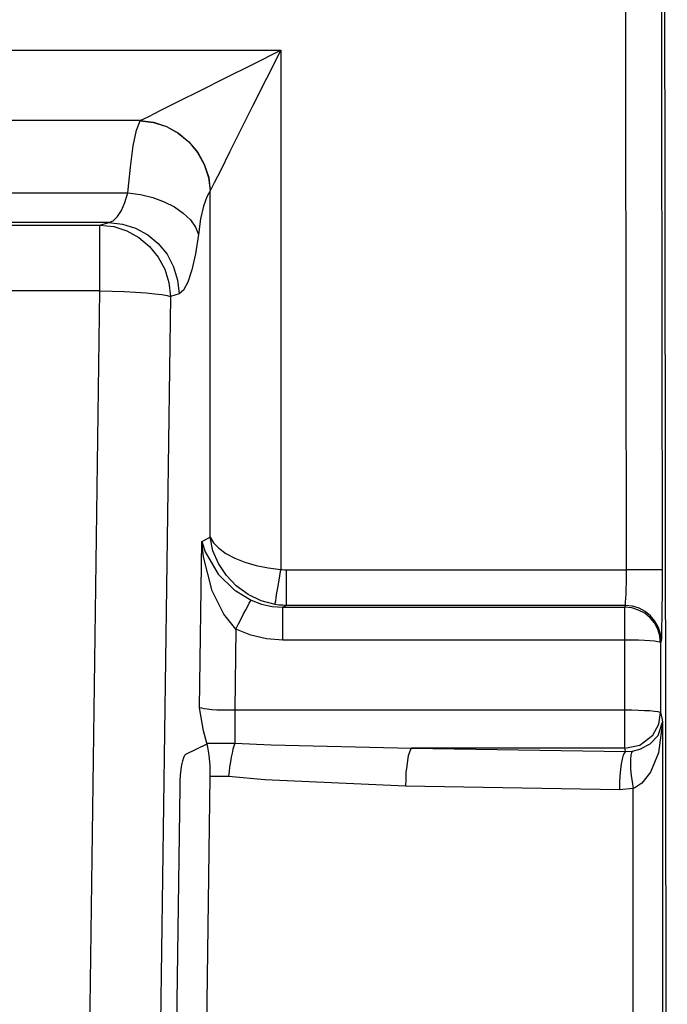
# Model space of a CAD drawing. Units: inches. Extents: x 0.5 to 11.1, y -9.2 to -1.6.
# Drawn here: x 5.6 to 5.6, y -5.3 to -5.2 of the extents above; entities that cross this region are included whole.
import ezdxf

# ---------------------------------------------------------------- set-up
doc = ezdxf.new("R2010")
doc.units = ezdxf.units.IN
doc.header["$MEASUREMENT"] = 0
doc.layers.add('Layer 1', color=7, linetype='Continuous', lineweight=0)

msp = doc.modelspace()

# ---------------------------------------------------------------- linework, layer by layer
at = {"layer": 'Layer 1', "color": 18, "lineweight": 25, "true_color": 0x010101}
for points in [[(5.598954, -5.2314), (5.598954, -5.2314), (5.598843, -5.150927), (5.598843, -5.150927)], [(5.600843, -5.150927), (5.600843, -5.150927), (5.600954, -5.2314), (5.600954, -5.2314)], [(5.601246, -5.301094), (5.601246, -5.301094), (5.601052, -5.1524), (5.601052, -5.1524)], [(5.428663, -5.202288), (5.428663, -5.202288), (5.579593, -5.202288), (5.579593, -5.202288)], [(5.579593, -5.202288), (5.579593, -5.202288), (5.579593, -5.231372), (5.579593, -5.231372)], [(5.571718, -5.206219), (5.571718, -5.206219), (5.436524, -5.206219), (5.436524, -5.206219)], [(5.571718, -5.206233), (5.571718, -5.206233), (5.571718, -5.206219), (5.571718, -5.206219)], [(5.549691, -5.210275), (5.549691, -5.210275), (5.571038, -5.210275), (5.571038, -5.210275)], [(5.575649, -5.229566), (5.575649, -5.229566), (5.575649, -5.210164), (5.575649, -5.210164)], [(5.575649, -5.210164), (5.575649, -5.210164), (5.575649, -5.210164), (5.575649, -5.210164)], [(5.569968, -5.211941), (5.569968, -5.211941), (5.549135, -5.211941), (5.549135, -5.211941)], [(5.569468, -5.21208), (5.569468, -5.21208), (5.569968, -5.211941), (5.569968, -5.211941)], [(5.550579, -5.21208), (5.550579, -5.21208), (5.569468, -5.21208), (5.569468, -5.21208)], [(5.569468, -5.215775), (5.569468, -5.215775), (5.550871, -5.215775), (5.550871, -5.215775)], [(5.568538, -5.284858), (5.568538, -5.284858), (5.569468, -5.215775), (5.569468, -5.215775)], [(5.573413, -5.21608), (5.573413, -5.21608), (5.572468, -5.285302), (5.572468, -5.285302)], [(5.573899, -5.215927), (5.573899, -5.215927), (5.573413, -5.21608), (5.573413, -5.21608)], [(5.575177, -5.229802), (5.575177, -5.229802), (5.575649, -5.229566), (5.575649, -5.229566)], [(5.575052, -5.239108), (5.575052, -5.239108), (5.575177, -5.229802), (5.575177, -5.229802)], [(5.579913, -5.2314), (5.579913, -5.2314), (5.598954, -5.2314), (5.598954, -5.2314)], [(5.579913, -5.2334), (5.579913, -5.2334), (5.579718, -5.233497), (5.579718, -5.233497)], [(5.579718, -5.233497), (5.579718, -5.233497), (5.598871, -5.233497), (5.598871, -5.233497)], [(5.598899, -5.2334), (5.598899, -5.2334), (5.579913, -5.2334), (5.579913, -5.2334)], [(5.598871, -5.233497), (5.598871, -5.233497), (5.598899, -5.2334), (5.598899, -5.2334)], [(5.577079, -5.234719), (5.577079, -5.234719), (5.577024, -5.239247), (5.577024, -5.239247)], [(5.598871, -5.23533), (5.598871, -5.23533), (5.579718, -5.23533), (5.579718, -5.23533)], [(5.598871, -5.239247), (5.598871, -5.239247), (5.598871, -5.23533), (5.598871, -5.23533)], [(5.600899, -5.235385), (5.600899, -5.235385), (5.600871, -5.235483), (5.600871, -5.235483)], [(5.600871, -5.235483), (5.600871, -5.235483), (5.600871, -5.239399), (5.600871, -5.239399)], [(5.574274, -5.241733), (5.574274, -5.241733), (5.575468, -5.241149), (5.575468, -5.241149)], [(5.575468, -5.241149), (5.575468, -5.241149), (5.575454, -5.241108), (5.575454, -5.241108)], [(5.575454, -5.241108), (5.575454, -5.241108), (5.577024, -5.241108), (5.577024, -5.241108)], [(5.586927, -5.241386), (5.586927, -5.241386), (5.598912, -5.24158), (5.598912, -5.24158)], [(5.575038, -5.287872), (5.575038, -5.287872), (5.575649, -5.242983), (5.575649, -5.242983)], [(5.576677, -5.242969), (5.576677, -5.242969), (5.575649, -5.242983), (5.575649, -5.242983)], [(5.573371, -5.286205), (5.573371, -5.286205), (5.573954, -5.243566), (5.573954, -5.243566)], [(5.598565, -5.243719), (5.598565, -5.243719), (5.586579, -5.243524), (5.586579, -5.243524)], [(5.599329, -5.243649), (5.599329, -5.243649), (5.598565, -5.243719), (5.598565, -5.243719)]]:
    msp.add_open_spline(points, degree=3, dxfattribs=at)
for points, knots in [([(5.571718, -5.206219), (5.571718, -5.206219), (5.572163, -5.206011), (5.572163, -5.206011), (5.572163, -5.206011), (5.572885, -5.205636), (5.572885, -5.205636), (5.572885, -5.205636), (5.573885, -5.205149), (5.573885, -5.205149), (5.573885, -5.205149), (5.575093, -5.204539), (5.575093, -5.204539), (5.575093, -5.204539), (5.576496, -5.20383), (5.576496, -5.20383), (5.576496, -5.20383), (5.57801, -5.20308), (5.57801, -5.20308), (5.57801, -5.20308), (5.579593, -5.202288), (5.579593, -5.202288)], [0, 0, 0, 0, 1, 1, 1, 2, 2, 2, 3, 3, 3, 4, 4, 4, 5, 5, 5, 6, 6, 6, 7, 7, 7, 7]), ([(5.579593, -5.202288), (5.579593, -5.202288), (5.578801, -5.203872), (5.578801, -5.203872), (5.578801, -5.203872), (5.578038, -5.205385), (5.578038, -5.205385), (5.578038, -5.205385), (5.577343, -5.206774), (5.577343, -5.206774), (5.577343, -5.206774), (5.576732, -5.207997), (5.576732, -5.207997), (5.576732, -5.207997), (5.576246, -5.208997), (5.576246, -5.208997), (5.576246, -5.208997), (5.575871, -5.209719), (5.575871, -5.209719), (5.575871, -5.209719), (5.575649, -5.210164), (5.575649, -5.210164)], [0, 0, 0, 0, 1, 1, 1, 2, 2, 2, 3, 3, 3, 4, 4, 4, 5, 5, 5, 6, 6, 6, 7, 7, 7, 7]), ([(5.571038, -5.210275), (5.571038, -5.210275), (5.571177, -5.20883), (5.571177, -5.20883), (5.571177, -5.20883), (5.571329, -5.20765), (5.571329, -5.20765), (5.571329, -5.20765), (5.57151, -5.206774), (5.57151, -5.206774), (5.57151, -5.206774), (5.571718, -5.206233), (5.571718, -5.206233)], [0, 0, 0, 0, 1, 1, 1, 2, 2, 2, 3, 3, 3, 4, 4, 4, 4]), ([(5.571718, -5.206219), (5.571718, -5.206219), (5.572468, -5.206316), (5.572468, -5.206316), (5.572468, -5.206316), (5.573204, -5.206566), (5.573204, -5.206566), (5.573204, -5.206566), (5.573871, -5.206927), (5.573871, -5.206927), (5.573871, -5.206927), (5.574454, -5.207427), (5.574454, -5.207427), (5.574454, -5.207427), (5.574955, -5.208011), (5.574955, -5.208011), (5.574955, -5.208011), (5.575316, -5.208677), (5.575316, -5.208677), (5.575316, -5.208677), (5.575565, -5.209413), (5.575565, -5.209413), (5.575565, -5.209413), (5.575649, -5.210164), (5.575649, -5.210164)], [0, 0, 0, 0, 1, 1, 1, 2, 2, 2, 3, 3, 3, 4, 4, 4, 5, 5, 5, 6, 6, 6, 7, 7, 7, 8, 8, 8, 8]), ([(5.571718, -5.206233), (5.571718, -5.206233), (5.572468, -5.20633), (5.572468, -5.20633), (5.572468, -5.20633), (5.57319, -5.206566), (5.57319, -5.206566), (5.57319, -5.206566), (5.573857, -5.206941), (5.573857, -5.206941), (5.573857, -5.206941), (5.574454, -5.207427), (5.574454, -5.207427), (5.574454, -5.207427), (5.574941, -5.208024), (5.574941, -5.208024), (5.574941, -5.208024), (5.575316, -5.208691), (5.575316, -5.208691), (5.575316, -5.208691), (5.575552, -5.209413), (5.575552, -5.209413), (5.575552, -5.209413), (5.575649, -5.210164), (5.575649, -5.210164)], [0, 0, 0, 0, 1, 1, 1, 2, 2, 2, 3, 3, 3, 4, 4, 4, 5, 5, 5, 6, 6, 6, 7, 7, 7, 8, 8, 8, 8]), ([(5.569968, -5.211941), (5.569968, -5.211941), (5.570218, -5.211844), (5.570218, -5.211844), (5.570218, -5.211844), (5.570454, -5.211608), (5.570454, -5.211608), (5.570454, -5.211608), (5.570677, -5.211274), (5.570677, -5.211274), (5.570677, -5.211274), (5.570871, -5.210816), (5.570871, -5.210816), (5.570871, -5.210816), (5.571038, -5.210275), (5.571038, -5.210275)], [0, 0, 0, 0, 1, 1, 1, 2, 2, 2, 3, 3, 3, 4, 4, 4, 5, 5, 5, 5]), ([(5.571038, -5.210275), (5.571038, -5.210275), (5.571746, -5.210372), (5.571746, -5.210372), (5.571746, -5.210372), (5.572427, -5.210538), (5.572427, -5.210538), (5.572427, -5.210538), (5.573065, -5.210774), (5.573065, -5.210774), (5.573065, -5.210774), (5.573649, -5.211066), (5.573649, -5.211066), (5.573649, -5.211066), (5.574135, -5.211414), (5.574135, -5.211414), (5.574135, -5.211414), (5.574538, -5.211789), (5.574538, -5.211789), (5.574538, -5.211789), (5.574815, -5.212191), (5.574815, -5.212191), (5.574815, -5.212191), (5.574982, -5.212608), (5.574982, -5.212608)], [0, 0, 0, 0, 1, 1, 1, 2, 2, 2, 3, 3, 3, 4, 4, 4, 5, 5, 5, 6, 6, 6, 7, 7, 7, 8, 8, 8, 8]), ([(5.575649, -5.210164), (5.575649, -5.210164), (5.575454, -5.210497), (5.575454, -5.210497), (5.575454, -5.210497), (5.575274, -5.211024), (5.575274, -5.211024), (5.575274, -5.211024), (5.575107, -5.211733), (5.575107, -5.211733), (5.575107, -5.211733), (5.574982, -5.212608), (5.574982, -5.212608)], [0, 0, 0, 0, 1, 1, 1, 2, 2, 2, 3, 3, 3, 4, 4, 4, 4]), ([(5.569968, -5.211941), (5.569968, -5.211941), (5.570732, -5.212025), (5.570732, -5.212025), (5.570732, -5.212025), (5.571468, -5.212247), (5.571468, -5.212247), (5.571468, -5.212247), (5.572149, -5.212622), (5.572149, -5.212622), (5.572149, -5.212622), (5.572732, -5.213122), (5.572732, -5.213122), (5.572732, -5.213122), (5.573232, -5.213719), (5.573232, -5.213719), (5.573232, -5.213719), (5.573593, -5.214414), (5.573593, -5.214414), (5.573593, -5.214414), (5.573816, -5.215163), (5.573816, -5.215163), (5.573816, -5.215163), (5.573899, -5.215927), (5.573899, -5.215927)], [0, 0, 0, 0, 1, 1, 1, 2, 2, 2, 3, 3, 3, 4, 4, 4, 5, 5, 5, 6, 6, 6, 7, 7, 7, 8, 8, 8, 8]), ([(5.569468, -5.21208), (5.569468, -5.21208), (5.570246, -5.212163), (5.570246, -5.212163), (5.570246, -5.212163), (5.570968, -5.212399), (5.570968, -5.212399), (5.570968, -5.212399), (5.571649, -5.212774), (5.571649, -5.212774), (5.571649, -5.212774), (5.572246, -5.213275), (5.572246, -5.213275), (5.572246, -5.213275), (5.572732, -5.213872), (5.572732, -5.213872), (5.572732, -5.213872), (5.573107, -5.214552), (5.573107, -5.214552), (5.573107, -5.214552), (5.573329, -5.215302), (5.573329, -5.215302), (5.573329, -5.215302), (5.573413, -5.21608), (5.573413, -5.21608)], [0, 0, 0, 0, 1, 1, 1, 2, 2, 2, 3, 3, 3, 4, 4, 4, 5, 5, 5, 6, 6, 6, 7, 7, 7, 8, 8, 8, 8]), ([(5.569468, -5.215775), (5.569468, -5.215775), (5.569468, -5.215066), (5.569468, -5.215066), (5.569468, -5.215066), (5.569468, -5.214386), (5.569468, -5.214386), (5.569468, -5.214386), (5.569468, -5.213761), (5.569468, -5.213761), (5.569468, -5.213761), (5.569468, -5.213219), (5.569468, -5.213219), (5.569468, -5.213219), (5.569468, -5.212761), (5.569468, -5.212761), (5.569468, -5.212761), (5.569468, -5.212413), (5.569468, -5.212413), (5.569468, -5.212413), (5.569468, -5.212191), (5.569468, -5.212191), (5.569468, -5.212191), (5.569468, -5.21208), (5.569468, -5.21208)], [0, 0, 0, 0, 1, 1, 1, 2, 2, 2, 3, 3, 3, 4, 4, 4, 5, 5, 5, 6, 6, 6, 7, 7, 7, 8, 8, 8, 8]), ([(5.574982, -5.212608), (5.574982, -5.212608), (5.574815, -5.213691), (5.574815, -5.213691), (5.574815, -5.213691), (5.574621, -5.214594), (5.574621, -5.214594), (5.574621, -5.214594), (5.574399, -5.215274), (5.574399, -5.215274), (5.574399, -5.215274), (5.574149, -5.215733), (5.574149, -5.215733), (5.574149, -5.215733), (5.573899, -5.215927), (5.573899, -5.215927)], [0, 0, 0, 0, 1, 1, 1, 2, 2, 2, 3, 3, 3, 4, 4, 4, 5, 5, 5, 5]), ([(5.569468, -5.215775), (5.569468, -5.215775), (5.570163, -5.215789), (5.570163, -5.215789), (5.570163, -5.215789), (5.570843, -5.215802), (5.570843, -5.215802), (5.570843, -5.215802), (5.571468, -5.215844), (5.571468, -5.215844), (5.571468, -5.215844), (5.572052, -5.215872), (5.572052, -5.215872), (5.572052, -5.215872), (5.572538, -5.215927), (5.572538, -5.215927), (5.572538, -5.215927), (5.57294, -5.215969), (5.57294, -5.215969), (5.57294, -5.215969), (5.573232, -5.216025), (5.573232, -5.216025), (5.573232, -5.216025), (5.573413, -5.21608), (5.573413, -5.21608)], [0, 0, 0, 0, 1, 1, 1, 2, 2, 2, 3, 3, 3, 4, 4, 4, 5, 5, 5, 6, 6, 6, 7, 7, 7, 8, 8, 8, 8]), ([(5.579274, -5.233344), (5.579274, -5.233344), (5.578496, -5.233136), (5.578496, -5.233136), (5.578496, -5.233136), (5.577774, -5.232789), (5.577774, -5.232789), (5.577774, -5.232789), (5.577107, -5.232302), (5.577107, -5.232302), (5.577107, -5.232302), (5.576552, -5.231719), (5.576552, -5.231719), (5.576552, -5.231719), (5.576107, -5.231052), (5.576107, -5.231052), (5.576107, -5.231052), (5.575801, -5.23033), (5.575801, -5.23033), (5.575801, -5.23033), (5.575649, -5.229566), (5.575649, -5.229566)], [0, 0, 0, 0, 1, 1, 1, 2, 2, 2, 3, 3, 3, 4, 4, 4, 5, 5, 5, 6, 6, 6, 7, 7, 7, 7]), ([(5.575649, -5.229566), (5.575649, -5.229566), (5.575829, -5.229886), (5.575829, -5.229886), (5.575829, -5.229886), (5.576121, -5.230191), (5.576121, -5.230191), (5.576121, -5.230191), (5.576524, -5.230483), (5.576524, -5.230483), (5.576524, -5.230483), (5.577024, -5.230747), (5.577024, -5.230747), (5.577024, -5.230747), (5.577593, -5.230969), (5.577593, -5.230969), (5.577593, -5.230969), (5.578218, -5.231163), (5.578218, -5.231163), (5.578218, -5.231163), (5.578899, -5.231288), (5.578899, -5.231288), (5.578899, -5.231288), (5.579593, -5.231372), (5.579593, -5.231372)], [0, 0, 0, 0, 1, 1, 1, 2, 2, 2, 3, 3, 3, 4, 4, 4, 5, 5, 5, 6, 6, 6, 7, 7, 7, 8, 8, 8, 8]), ([(5.577079, -5.234719), (5.577079, -5.234719), (5.576413, -5.233885), (5.576413, -5.233885), (5.576413, -5.233885), (5.57576, -5.232566), (5.57576, -5.232566), (5.57576, -5.232566), (5.575274, -5.230677), (5.575274, -5.230677), (5.575274, -5.230677), (5.575177, -5.22983), (5.575177, -5.22983), (5.575177, -5.22983), (5.575177, -5.229802), (5.575177, -5.229802)], [0, 0, 0, 0, 1, 1, 1, 2, 2, 2, 3, 3, 3, 4, 4, 4, 5, 5, 5, 5]), ([(5.575177, -5.229802), (5.575177, -5.229802), (5.575177, -5.229816), (5.575177, -5.229816), (5.575177, -5.229816), (5.575357, -5.230386), (5.575357, -5.230386), (5.575357, -5.230386), (5.576093, -5.23165), (5.576093, -5.23165), (5.576093, -5.23165), (5.57701, -5.232538), (5.57701, -5.232538), (5.57701, -5.232538), (5.577079, -5.23258), (5.577079, -5.23258), (5.577079, -5.23258), (5.577941, -5.233094), (5.577941, -5.233094)], [0, 0, 0, 0, 1, 1, 1, 2, 2, 2, 3, 3, 3, 4, 4, 4, 5, 5, 5, 6, 6, 6, 6]), ([(5.579274, -5.233344), (5.579274, -5.233344), (5.579288, -5.233261), (5.579288, -5.233261), (5.579288, -5.233261), (5.579316, -5.233136), (5.579316, -5.233136), (5.579316, -5.233136), (5.579343, -5.232941), (5.579343, -5.232941), (5.579343, -5.232941), (5.579385, -5.232691), (5.579385, -5.232691), (5.579385, -5.232691), (5.579427, -5.232399), (5.579427, -5.232399), (5.579427, -5.232399), (5.579482, -5.23208), (5.579482, -5.23208), (5.579482, -5.23208), (5.579538, -5.231733), (5.579538, -5.231733), (5.579538, -5.231733), (5.579593, -5.231372), (5.579593, -5.231372)], [0, 0, 0, 0, 1, 1, 1, 2, 2, 2, 3, 3, 3, 4, 4, 4, 5, 5, 5, 6, 6, 6, 7, 7, 7, 8, 8, 8, 8]), ([(5.579593, -5.231372), (5.579593, -5.231372), (5.57969, -5.231386), (5.57969, -5.231386), (5.57969, -5.231386), (5.579802, -5.2314), (5.579802, -5.2314), (5.579802, -5.2314), (5.579913, -5.2314), (5.579913, -5.2314)], [0, 0, 0, 0, 1, 1, 1, 2, 2, 2, 3, 3, 3, 3]), ([(5.579913, -5.2334), (5.579913, -5.2334), (5.579913, -5.23333), (5.579913, -5.23333), (5.579913, -5.23333), (5.579913, -5.233191), (5.579913, -5.233191), (5.579913, -5.233191), (5.579913, -5.232997), (5.579913, -5.232997), (5.579913, -5.232997), (5.579913, -5.232747), (5.579913, -5.232747), (5.579913, -5.232747), (5.579913, -5.232455), (5.579913, -5.232455), (5.579913, -5.232455), (5.579913, -5.232122), (5.579913, -5.232122), (5.579913, -5.232122), (5.579913, -5.231775), (5.579913, -5.231775), (5.579913, -5.231775), (5.579913, -5.2314), (5.579913, -5.2314)], [0, 0, 0, 0, 1, 1, 1, 2, 2, 2, 3, 3, 3, 4, 4, 4, 5, 5, 5, 6, 6, 6, 7, 7, 7, 8, 8, 8, 8]), ([(5.598899, -5.2334), (5.598899, -5.2334), (5.598912, -5.23333), (5.598912, -5.23333), (5.598912, -5.23333), (5.598912, -5.233191), (5.598912, -5.233191), (5.598912, -5.233191), (5.598926, -5.232997), (5.598926, -5.232997), (5.598926, -5.232997), (5.59894, -5.232747), (5.59894, -5.232747), (5.59894, -5.232747), (5.59894, -5.232455), (5.59894, -5.232455), (5.59894, -5.232455), (5.598954, -5.232122), (5.598954, -5.232122), (5.598954, -5.232122), (5.598954, -5.231775), (5.598954, -5.231775), (5.598954, -5.231775), (5.598954, -5.2314), (5.598954, -5.2314)], [0, 0, 0, 0, 1, 1, 1, 2, 2, 2, 3, 3, 3, 4, 4, 4, 5, 5, 5, 6, 6, 6, 7, 7, 7, 8, 8, 8, 8]), ([(5.600954, -5.2314), (5.600954, -5.2314), (5.600913, -5.2314), (5.600913, -5.2314), (5.600913, -5.2314), (5.600788, -5.2314), (5.600788, -5.2314), (5.600788, -5.2314), (5.600607, -5.2314), (5.600607, -5.2314), (5.600607, -5.2314), (5.600357, -5.2314), (5.600357, -5.2314), (5.600357, -5.2314), (5.600051, -5.2314), (5.600051, -5.2314), (5.600051, -5.2314), (5.599704, -5.2314), (5.599704, -5.2314), (5.599704, -5.2314), (5.599343, -5.2314), (5.599343, -5.2314), (5.599343, -5.2314), (5.598954, -5.2314), (5.598954, -5.2314)], [0, 0, 0, 0, 1, 1, 1, 2, 2, 2, 3, 3, 3, 4, 4, 4, 5, 5, 5, 6, 6, 6, 7, 7, 7, 8, 8, 8, 8]), ([(5.600954, -5.2314), (5.600954, -5.2314), (5.600954, -5.232136), (5.600954, -5.232136), (5.600954, -5.232136), (5.600954, -5.232844), (5.600954, -5.232844), (5.600954, -5.232844), (5.600941, -5.233511), (5.600941, -5.233511), (5.600941, -5.233511), (5.600941, -5.234108), (5.600941, -5.234108), (5.600941, -5.234108), (5.600927, -5.234594), (5.600927, -5.234594), (5.600927, -5.234594), (5.600913, -5.234983), (5.600913, -5.234983), (5.600913, -5.234983), (5.600913, -5.235247), (5.600913, -5.235247), (5.600913, -5.235247), (5.600899, -5.235385), (5.600899, -5.235385)], [0, 0, 0, 0, 1, 1, 1, 2, 2, 2, 3, 3, 3, 4, 4, 4, 5, 5, 5, 6, 6, 6, 7, 7, 7, 8, 8, 8, 8]), ([(5.577079, -5.234719), (5.577079, -5.234719), (5.577232, -5.234427), (5.577232, -5.234427), (5.577232, -5.234427), (5.577371, -5.234136), (5.577371, -5.234136), (5.577371, -5.234136), (5.57751, -5.233872), (5.57751, -5.233872), (5.57751, -5.233872), (5.577635, -5.233636), (5.577635, -5.233636), (5.577635, -5.233636), (5.577746, -5.233441), (5.577746, -5.233441), (5.577746, -5.233441), (5.57783, -5.233275), (5.57783, -5.233275), (5.57783, -5.233275), (5.577899, -5.233163), (5.577899, -5.233163), (5.577899, -5.233163), (5.577941, -5.233094), (5.577941, -5.233094)], [0, 0, 0, 0, 1, 1, 1, 2, 2, 2, 3, 3, 3, 4, 4, 4, 5, 5, 5, 6, 6, 6, 7, 7, 7, 8, 8, 8, 8]), ([(5.577941, -5.233094), (5.577941, -5.233094), (5.57851, -5.233316), (5.57851, -5.233316), (5.57851, -5.233316), (5.579107, -5.233455), (5.579107, -5.233455), (5.579107, -5.233455), (5.579718, -5.233497), (5.579718, -5.233497)], [0, 0, 0, 0, 1, 1, 1, 2, 2, 2, 3, 3, 3, 3]), ([(5.579913, -5.2334), (5.579913, -5.2334), (5.579704, -5.233386), (5.579704, -5.233386), (5.579704, -5.233386), (5.579482, -5.233372), (5.579482, -5.233372), (5.579482, -5.233372), (5.579274, -5.233344), (5.579274, -5.233344)], [0, 0, 0, 0, 1, 1, 1, 2, 2, 2, 3, 3, 3, 3]), ([(5.579718, -5.23533), (5.579718, -5.23533), (5.579718, -5.234983), (5.579718, -5.234983), (5.579718, -5.234983), (5.579718, -5.23465), (5.579718, -5.23465), (5.579718, -5.23465), (5.579718, -5.234344), (5.579718, -5.234344), (5.579718, -5.234344), (5.579718, -5.23408), (5.579718, -5.23408), (5.579718, -5.23408), (5.579718, -5.233844), (5.579718, -5.233844), (5.579718, -5.233844), (5.579718, -5.233677), (5.579718, -5.233677), (5.579718, -5.233677), (5.579718, -5.233552), (5.579718, -5.233552), (5.579718, -5.233552), (5.579718, -5.233497), (5.579718, -5.233497)], [0, 0, 0, 0, 1, 1, 1, 2, 2, 2, 3, 3, 3, 4, 4, 4, 5, 5, 5, 6, 6, 6, 7, 7, 7, 8, 8, 8, 8]), ([(5.598871, -5.23533), (5.598871, -5.23533), (5.598871, -5.234983), (5.598871, -5.234983), (5.598871, -5.234983), (5.598871, -5.23465), (5.598871, -5.23465), (5.598871, -5.23465), (5.598871, -5.234344), (5.598871, -5.234344), (5.598871, -5.234344), (5.598871, -5.23408), (5.598871, -5.23408), (5.598871, -5.23408), (5.598871, -5.233844), (5.598871, -5.233844), (5.598871, -5.233844), (5.598871, -5.233677), (5.598871, -5.233677), (5.598871, -5.233677), (5.598871, -5.233552), (5.598871, -5.233552), (5.598871, -5.233552), (5.598871, -5.233497), (5.598871, -5.233497)], [0, 0, 0, 0, 1, 1, 1, 2, 2, 2, 3, 3, 3, 4, 4, 4, 5, 5, 5, 6, 6, 6, 7, 7, 7, 8, 8, 8, 8]), ([(5.600871, -5.235483), (5.600871, -5.235483), (5.600829, -5.235094), (5.600829, -5.235094), (5.600829, -5.235094), (5.600718, -5.234719), (5.600718, -5.234719), (5.600718, -5.234719), (5.600538, -5.234372), (5.600538, -5.234372), (5.600538, -5.234372), (5.600287, -5.23408), (5.600287, -5.23408), (5.600287, -5.23408), (5.599982, -5.23383), (5.599982, -5.23383), (5.599982, -5.23383), (5.599635, -5.233649), (5.599635, -5.233649), (5.599635, -5.233649), (5.59926, -5.233524), (5.59926, -5.233524), (5.59926, -5.233524), (5.598871, -5.233497), (5.598871, -5.233497)], [0, 0, 0, 0, 1, 1, 1, 2, 2, 2, 3, 3, 3, 4, 4, 4, 5, 5, 5, 6, 6, 6, 7, 7, 7, 8, 8, 8, 8]), ([(5.600899, -5.235385), (5.600899, -5.235385), (5.600857, -5.234997), (5.600857, -5.234997), (5.600857, -5.234997), (5.600746, -5.234622), (5.600746, -5.234622), (5.600746, -5.234622), (5.600552, -5.234275), (5.600552, -5.234275), (5.600552, -5.234275), (5.600301, -5.233983), (5.600301, -5.233983), (5.600301, -5.233983), (5.60001, -5.233733), (5.60001, -5.233733), (5.60001, -5.233733), (5.599663, -5.233552), (5.599663, -5.233552), (5.599663, -5.233552), (5.599288, -5.233427), (5.599288, -5.233427), (5.599288, -5.233427), (5.598899, -5.2334), (5.598899, -5.2334)], [0, 0, 0, 0, 1, 1, 1, 2, 2, 2, 3, 3, 3, 4, 4, 4, 5, 5, 5, 6, 6, 6, 7, 7, 7, 8, 8, 8, 8]), ([(5.579718, -5.23533), (5.579718, -5.23533), (5.578801, -5.23526), (5.578801, -5.23526), (5.578801, -5.23526), (5.577927, -5.235052), (5.577927, -5.235052), (5.577927, -5.235052), (5.577079, -5.234719), (5.577079, -5.234719)], [0, 0, 0, 0, 1, 1, 1, 2, 2, 2, 3, 3, 3, 3]), ([(5.600871, -5.235483), (5.600871, -5.235483), (5.600829, -5.235455), (5.600829, -5.235455), (5.600829, -5.235455), (5.600718, -5.235427), (5.600718, -5.235427), (5.600718, -5.235427), (5.600524, -5.235399), (5.600524, -5.235399), (5.600524, -5.235399), (5.600274, -5.235372), (5.600274, -5.235372), (5.600274, -5.235372), (5.599968, -5.235358), (5.599968, -5.235358), (5.599968, -5.235358), (5.599635, -5.235344), (5.599635, -5.235344), (5.599635, -5.235344), (5.59926, -5.23533), (5.59926, -5.23533), (5.59926, -5.23533), (5.598871, -5.23533), (5.598871, -5.23533)], [0, 0, 0, 0, 1, 1, 1, 2, 2, 2, 3, 3, 3, 4, 4, 4, 5, 5, 5, 6, 6, 6, 7, 7, 7, 8, 8, 8, 8]), ([(5.575454, -5.241108), (5.575454, -5.241108), (5.575274, -5.240427), (5.575274, -5.240427), (5.575274, -5.240427), (5.575052, -5.239122), (5.575052, -5.239122), (5.575052, -5.239122), (5.575052, -5.239108), (5.575052, -5.239108)], [0, 0, 0, 0, 1, 1, 1, 2, 2, 2, 3, 3, 3, 3]), ([(5.575052, -5.239108), (5.575052, -5.239108), (5.575149, -5.239136), (5.575149, -5.239136), (5.575149, -5.239136), (5.575288, -5.239163), (5.575288, -5.239163), (5.575288, -5.239163), (5.575482, -5.239191), (5.575482, -5.239191), (5.575482, -5.239191), (5.575732, -5.239219), (5.575732, -5.239219), (5.575732, -5.239219), (5.576024, -5.239233), (5.576024, -5.239233), (5.576024, -5.239233), (5.576343, -5.239247), (5.576343, -5.239247), (5.576343, -5.239247), (5.576677, -5.239247), (5.576677, -5.239247), (5.576677, -5.239247), (5.577024, -5.239247), (5.577024, -5.239247)], [0, 0, 0, 0, 1, 1, 1, 2, 2, 2, 3, 3, 3, 4, 4, 4, 5, 5, 5, 6, 6, 6, 7, 7, 7, 8, 8, 8, 8]), ([(5.577024, -5.239247), (5.577024, -5.239247), (5.577024, -5.239524), (5.577024, -5.239524), (5.577024, -5.239524), (5.577024, -5.239788), (5.577024, -5.239788), (5.577024, -5.239788), (5.577024, -5.240066), (5.577024, -5.240066), (5.577024, -5.240066), (5.577024, -5.240316), (5.577024, -5.240316), (5.577024, -5.240316), (5.577024, -5.240552), (5.577024, -5.240552), (5.577024, -5.240552), (5.577024, -5.240761), (5.577024, -5.240761), (5.577024, -5.240761), (5.577024, -5.240955), (5.577024, -5.240955), (5.577024, -5.240955), (5.577024, -5.241108), (5.577024, -5.241108)], [0, 0, 0, 0, 1, 1, 1, 2, 2, 2, 3, 3, 3, 4, 4, 4, 5, 5, 5, 6, 6, 6, 7, 7, 7, 8, 8, 8, 8]), ([(5.577024, -5.239247), (5.577024, -5.239247), (5.58926, -5.239247), (5.58926, -5.239247), (5.58926, -5.239247), (5.598871, -5.239247), (5.598871, -5.239247)], [0, 0, 0, 0, 1, 1, 1, 2, 2, 2, 2]), ([(5.598871, -5.241386), (5.598871, -5.241386), (5.598871, -5.241316), (5.598871, -5.241316), (5.598871, -5.241316), (5.598871, -5.241177), (5.598871, -5.241177), (5.598871, -5.241177), (5.598871, -5.240969), (5.598871, -5.240969), (5.598871, -5.240969), (5.598871, -5.240691), (5.598871, -5.240691), (5.598871, -5.240691), (5.598871, -5.240372), (5.598871, -5.240372), (5.598871, -5.240372), (5.598871, -5.240011), (5.598871, -5.240011), (5.598871, -5.240011), (5.598871, -5.239635), (5.598871, -5.239635), (5.598871, -5.239635), (5.598871, -5.239247), (5.598871, -5.239247)], [0, 0, 0, 0, 1, 1, 1, 2, 2, 2, 3, 3, 3, 4, 4, 4, 5, 5, 5, 6, 6, 6, 7, 7, 7, 8, 8, 8, 8]), ([(5.598871, -5.239247), (5.598871, -5.239247), (5.59926, -5.239247), (5.59926, -5.239247), (5.59926, -5.239247), (5.599635, -5.239261), (5.599635, -5.239261), (5.599635, -5.239261), (5.599968, -5.239274), (5.599968, -5.239274), (5.599968, -5.239274), (5.600274, -5.239288), (5.600274, -5.239288), (5.600274, -5.239288), (5.600524, -5.239316), (5.600524, -5.239316), (5.600524, -5.239316), (5.600718, -5.239344), (5.600718, -5.239344), (5.600718, -5.239344), (5.600829, -5.239372), (5.600829, -5.239372), (5.600829, -5.239372), (5.600871, -5.239399), (5.600871, -5.239399)], [0, 0, 0, 0, 1, 1, 1, 2, 2, 2, 3, 3, 3, 4, 4, 4, 5, 5, 5, 6, 6, 6, 7, 7, 7, 8, 8, 8, 8]), ([(5.598871, -5.241386), (5.598871, -5.241386), (5.599704, -5.241219), (5.599704, -5.241219), (5.599704, -5.241219), (5.600427, -5.240663), (5.600427, -5.240663), (5.600427, -5.240663), (5.600774, -5.240039), (5.600774, -5.240039), (5.600774, -5.240039), (5.600871, -5.239399), (5.600871, -5.239399)], [0, 0, 0, 0, 1, 1, 1, 2, 2, 2, 3, 3, 3, 4, 4, 4, 4]), ([(5.600871, -5.239399), (5.600871, -5.239399), (5.600941, -5.239691), (5.600941, -5.239691), (5.600941, -5.239691), (5.600982, -5.239927), (5.600982, -5.239927)], [0, 0, 0, 0, 1, 1, 1, 2, 2, 2, 2]), ([(5.599302, -5.241552), (5.599302, -5.241552), (5.599774, -5.241427), (5.599774, -5.241427), (5.599774, -5.241427), (5.599788, -5.241414), (5.599788, -5.241414), (5.599788, -5.241414), (5.600287, -5.241149), (5.600287, -5.241149), (5.600287, -5.241149), (5.600732, -5.240677), (5.600732, -5.240677), (5.600732, -5.240677), (5.600982, -5.239941), (5.600982, -5.239941), (5.600982, -5.239941), (5.600982, -5.239927), (5.600982, -5.239927)], [0, 0, 0, 0, 1, 1, 1, 2, 2, 2, 3, 3, 3, 4, 4, 4, 5, 5, 5, 6, 6, 6, 6]), ([(5.600982, -5.239927), (5.600982, -5.239927), (5.600982, -5.239955), (5.600982, -5.239955), (5.600982, -5.239955), (5.600746, -5.24165), (5.600746, -5.24165), (5.600746, -5.24165), (5.600301, -5.242733), (5.600301, -5.242733), (5.600301, -5.242733), (5.599815, -5.243358), (5.599815, -5.243358), (5.599815, -5.243358), (5.599427, -5.243608), (5.599427, -5.243608), (5.599427, -5.243608), (5.599329, -5.243649), (5.599329, -5.243649)], [0, 0, 0, 0, 1, 1, 1, 2, 2, 2, 3, 3, 3, 4, 4, 4, 5, 5, 5, 6, 6, 6, 6]), ([(5.600982, -5.239927), (5.600982, -5.239927), (5.600982, -5.268761), (5.600982, -5.268761), (5.600982, -5.268761), (5.600982, -5.2914), (5.600982, -5.2914)], [0, 0, 0, 0, 1, 1, 1, 2, 2, 2, 2]), ([(5.575649, -5.242983), (5.575649, -5.242983), (5.575635, -5.242358), (5.575635, -5.242358), (5.575635, -5.242358), (5.575593, -5.241788), (5.575593, -5.241788), (5.575593, -5.241788), (5.57551, -5.24133), (5.57551, -5.24133), (5.57551, -5.24133), (5.575468, -5.241149), (5.575468, -5.241149)], [0, 0, 0, 0, 1, 1, 1, 2, 2, 2, 3, 3, 3, 4, 4, 4, 4]), ([(5.577024, -5.241108), (5.577024, -5.241108), (5.576968, -5.241275), (5.576968, -5.241275), (5.576968, -5.241275), (5.576913, -5.241455), (5.576913, -5.241455), (5.576913, -5.241455), (5.576871, -5.241663), (5.576871, -5.241663), (5.576871, -5.241663), (5.576816, -5.2419), (5.576816, -5.2419), (5.576816, -5.2419), (5.576774, -5.242163), (5.576774, -5.242163), (5.576774, -5.242163), (5.576732, -5.242427), (5.576732, -5.242427), (5.576732, -5.242427), (5.576704, -5.242705), (5.576704, -5.242705), (5.576704, -5.242705), (5.576677, -5.242969), (5.576677, -5.242969)], [0, 0, 0, 0, 1, 1, 1, 2, 2, 2, 3, 3, 3, 4, 4, 4, 5, 5, 5, 6, 6, 6, 7, 7, 7, 8, 8, 8, 8]), ([(5.577024, -5.241108), (5.577024, -5.241108), (5.577024, -5.241108), (5.577024, -5.241108), (5.577024, -5.241108), (5.579051, -5.241205), (5.579051, -5.241205), (5.579051, -5.241205), (5.586927, -5.241386), (5.586927, -5.241386)], [0, 0, 0, 0, 1, 1, 1, 2, 2, 2, 3, 3, 3, 3]), ([(5.573954, -5.243566), (5.573954, -5.243566), (5.573968, -5.243219), (5.573968, -5.243219), (5.573968, -5.243219), (5.573982, -5.2429), (5.573982, -5.2429), (5.573982, -5.2429), (5.574024, -5.242594), (5.574024, -5.242594), (5.574024, -5.242594), (5.574052, -5.242316), (5.574052, -5.242316), (5.574052, -5.242316), (5.574107, -5.242094), (5.574107, -5.242094), (5.574107, -5.242094), (5.574163, -5.241913), (5.574163, -5.241913), (5.574163, -5.241913), (5.574218, -5.241788), (5.574218, -5.241788), (5.574218, -5.241788), (5.574274, -5.241733), (5.574274, -5.241733)], [0, 0, 0, 0, 1, 1, 1, 2, 2, 2, 3, 3, 3, 4, 4, 4, 5, 5, 5, 6, 6, 6, 7, 7, 7, 8, 8, 8, 8]), ([(5.586927, -5.241386), (5.586927, -5.241386), (5.586857, -5.241469), (5.586857, -5.241469), (5.586857, -5.241469), (5.586802, -5.241608), (5.586802, -5.241608), (5.586802, -5.241608), (5.586732, -5.241816), (5.586732, -5.241816), (5.586732, -5.241816), (5.586691, -5.24208), (5.586691, -5.24208), (5.586691, -5.24208), (5.586649, -5.242399), (5.586649, -5.242399), (5.586649, -5.242399), (5.586607, -5.242761), (5.586607, -5.242761), (5.586607, -5.242761), (5.586593, -5.243136), (5.586593, -5.243136), (5.586593, -5.243136), (5.586579, -5.243524), (5.586579, -5.243524)], [0, 0, 0, 0, 1, 1, 1, 2, 2, 2, 3, 3, 3, 4, 4, 4, 5, 5, 5, 6, 6, 6, 7, 7, 7, 8, 8, 8, 8]), ([(5.598871, -5.241386), (5.598871, -5.241386), (5.592191, -5.241386), (5.592191, -5.241386), (5.592191, -5.241386), (5.586927, -5.241386), (5.586927, -5.241386)], [0, 0, 0, 0, 1, 1, 1, 2, 2, 2, 2]), ([(5.598912, -5.24158), (5.598912, -5.24158), (5.598843, -5.24165), (5.598843, -5.24165), (5.598843, -5.24165), (5.598774, -5.241788), (5.598774, -5.241788), (5.598774, -5.241788), (5.598718, -5.241997), (5.598718, -5.241997), (5.598718, -5.241997), (5.598663, -5.242274), (5.598663, -5.242274), (5.598663, -5.242274), (5.598621, -5.242594), (5.598621, -5.242594), (5.598621, -5.242594), (5.598593, -5.242941), (5.598593, -5.242941), (5.598593, -5.242941), (5.598565, -5.24333), (5.598565, -5.24333), (5.598565, -5.24333), (5.598565, -5.243719), (5.598565, -5.243719)], [0, 0, 0, 0, 1, 1, 1, 2, 2, 2, 3, 3, 3, 4, 4, 4, 5, 5, 5, 6, 6, 6, 7, 7, 7, 8, 8, 8, 8]), ([(5.598912, -5.24158), (5.598912, -5.24158), (5.598885, -5.241469), (5.598885, -5.241469), (5.598885, -5.241469), (5.598871, -5.241386), (5.598871, -5.241386)], [0, 0, 0, 0, 1, 1, 1, 2, 2, 2, 2]), ([(5.598912, -5.24158), (5.598912, -5.24158), (5.598912, -5.24158), (5.598912, -5.24158), (5.598912, -5.24158), (5.599302, -5.241552), (5.599302, -5.241552)], [0, 0, 0, 0, 1, 1, 1, 2, 2, 2, 2]), ([(5.599302, -5.241552), (5.599302, -5.241552), (5.599246, -5.241636), (5.599246, -5.241636), (5.599246, -5.241636), (5.599205, -5.241775), (5.599205, -5.241775), (5.599205, -5.241775), (5.599177, -5.241997), (5.599177, -5.241997), (5.599177, -5.241997), (5.599177, -5.242261), (5.599177, -5.242261), (5.599177, -5.242261), (5.599191, -5.242566), (5.599191, -5.242566), (5.599191, -5.242566), (5.599218, -5.242914), (5.599218, -5.242914), (5.599218, -5.242914), (5.599274, -5.243275), (5.599274, -5.243275), (5.599274, -5.243275), (5.599329, -5.243649), (5.599329, -5.243649)], [0, 0, 0, 0, 1, 1, 1, 2, 2, 2, 3, 3, 3, 4, 4, 4, 5, 5, 5, 6, 6, 6, 7, 7, 7, 8, 8, 8, 8]), ([(5.586579, -5.243524), (5.586579, -5.243524), (5.578704, -5.243163), (5.578704, -5.243163), (5.578704, -5.243163), (5.576677, -5.242969), (5.576677, -5.242969)], [0, 0, 0, 0, 1, 1, 1, 2, 2, 2, 2]), ([(5.599329, -5.291261), (5.599329, -5.291261), (5.599329, -5.264594), (5.599329, -5.264594), (5.599329, -5.264594), (5.599329, -5.243649), (5.599329, -5.243649)], [0, 0, 0, 0, 1, 1, 1, 2, 2, 2, 2])]:
    msp.add_open_spline(points, degree=3, knots=knots, dxfattribs=at)

doc.saveas('drawing.dxf')
